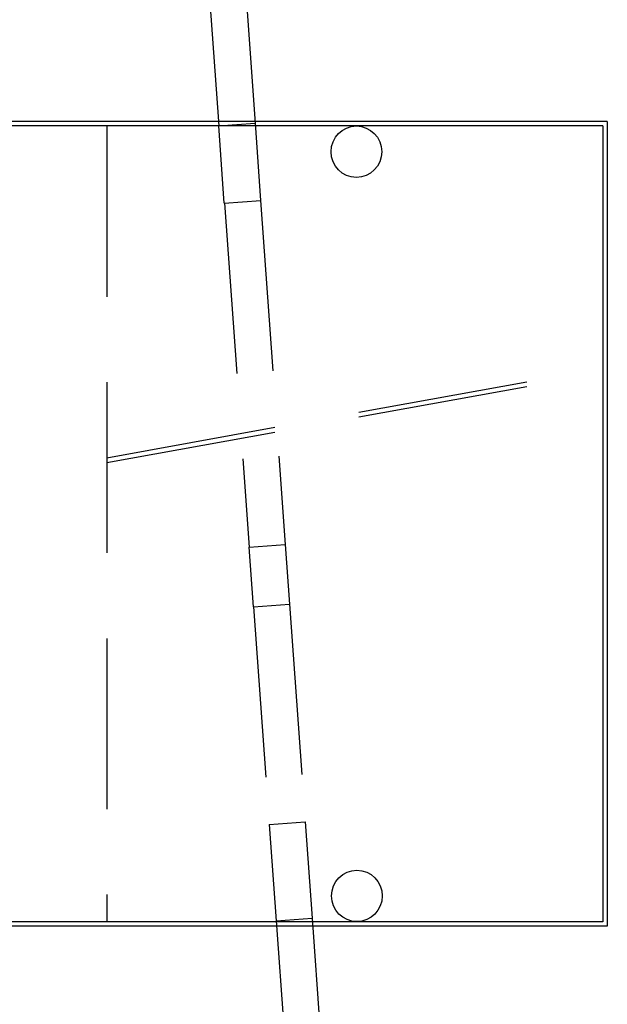
# Model space of a CAD drawing. Units: feet. Extents: x 205 to 2599, y -854 to 517.
# Drawn here: x 2233 to 2239, y -742 to -731 of the extents above; entities that cross this region are included whole.
import ezdxf

# ---------------------------------------------------------------- set-up
doc = ezdxf.new("R2010")
doc.units = ezdxf.units.FT
doc.header["$LTSCALE"] = 10
doc.header["$MEASUREMENT"] = 0
doc.linetypes.add('HIDDENX2', pattern=[19.05, 12.7, -6.35])
doc.layers.add('faculytad obispo trejo', color=8, linetype='Continuous')
doc.layers.add('RECTORADO', color=7, linetype='Continuous')

msp = doc.modelspace()

# ---------------------------------------------------------------- linework, layer by layer
at = {"color": 2}
for p, q in [((2239.357, -731.968), (2226.212, -731.968)), ((2239.357, -731.968), (2239.357, -740.944)), ((2239.307, -732.018), (2226.262, -732.018)), ((2239.307, -732.018), (2239.307, -740.894)), ((2239.307, -740.894), (2226.262, -740.894)), ((2239.357, -740.944), (2226.212, -740.944))]:
    msp.add_line(p, q, dxfattribs=at)
at = {"color": 5}
for p, q in [((2235.022, -732.018), (2235.431, -731.987)), ((2235.022, -732.018), (2235.431, -731.987)), ((2235.431, -731.987), (2235.49, -732.849)), ((2235.084, -732.879), (2235.024, -732.018)), ((2235.084, -732.879), (2235.494, -732.849)), ((2235.084, -732.879), (2235.494, -732.849)), ((2235.363, -736.716), (2235.766, -736.685)), ((2235.411, -737.383), (2235.364, -736.716)), ((2235.766, -736.685), (2235.814, -737.353)), ((2235.411, -737.383), (2235.814, -737.353)), ((2235.587, -739.809), (2235.988, -739.779)), ((2235.988, -739.779), (2236.065, -740.853)), ((2235.587, -739.809), (2235.665, -740.883)), ((2235.665, -740.883), (2236.065, -740.853))]:
    msp.add_line(p, q, dxfattribs=at)
for centre, start_param, end_param in [((2236.559, -732.305), 1.570796326790476, 7.853981633970061), ((2236.564, -740.606), 1.570796326804105, 7.853981633983691), ((2236.564, -740.606), 1.570796326804105, 7.853981633983691), ((2236.564, -740.606), 1.570796326804105, 7.853981633983691), ((2236.564, -740.606), 1.570796326804105, 7.853981633983691), ((2236.564, -740.606), 1.570796326804105, 7.853981633983691), ((2236.564, -740.606), 1.570796326804105, 7.853981633983691), ((2236.564, -740.606), 1.570796326804105, 7.853981633983691), ((2236.564, -740.606), 1.570796326804105, 7.853981633983691), ((2236.564, -740.606), 1.570796326804105, 7.853981633983691), ((2236.564, -740.606), 1.570796326790245, 7.853981633969831)]:
    msp.add_ellipse(centre, major_axis=(0, -0.287), ratio=0.983284, start_param=start_param, end_param=end_param, dxfattribs=at)
at = {"layer": 'faculytad obispo trejo', "color": 0, "linetype": 'HIDDENX2', "ltscale": 0.015}
for p, q in [((2235.307, -730.276), (2235.431, -731.987)), ((2235.087, -732.879), (2235.364, -736.716)), ((2235.491, -732.849), (2235.766, -736.685)), ((2233.774, -735.718), (2239.307, -734.718)), ((2235.413, -737.383), (2235.588, -739.809)), ((2235.814, -737.353), (2235.988, -739.779)), ((2235.665, -740.883), (2235.792, -742.624)), ((2236.065, -740.853), (2236.19, -742.594))]:
    msp.add_line(p, q, dxfattribs=at)
at = {"layer": 'RECTORADO', "color": 0, "linetype": 'HIDDENX2', "ltscale": 0.015}
for p, q in [((2234.901, -730.307), (2235.024, -732.018)), ((2233.774, -732.018), (2233.774, -740.894)), ((2233.774, -735.771), (2239.307, -734.771)), ((2235.413, -737.383), (2235.588, -739.809))]:
    msp.add_line(p, q, dxfattribs=at)

doc.saveas('drawing.dxf')
